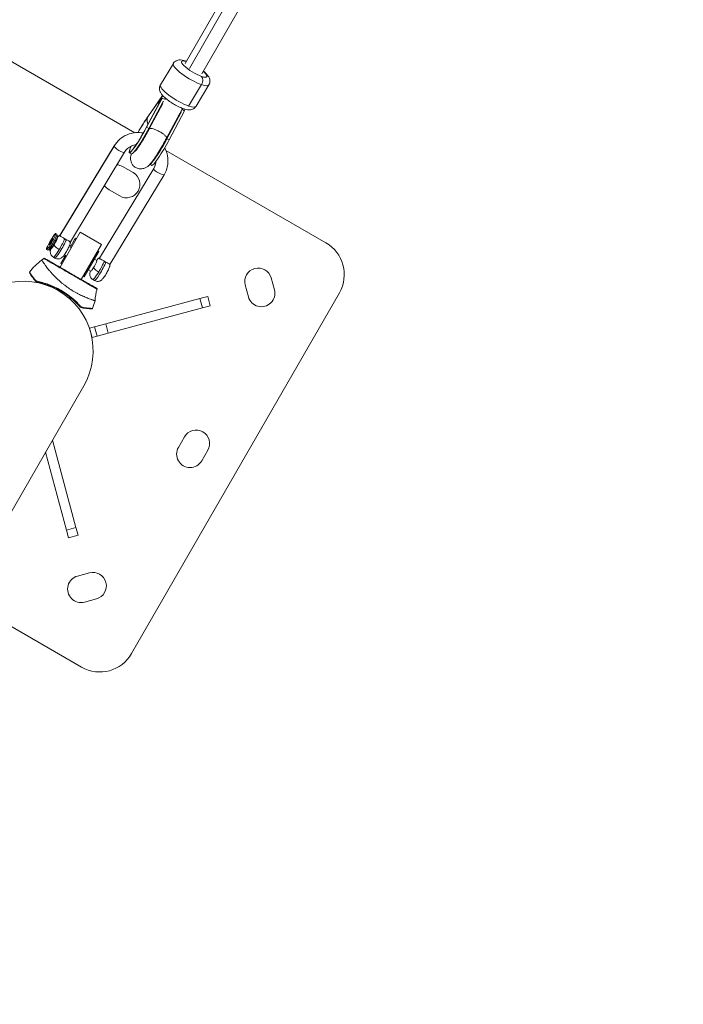
# Model space of a CAD drawing. Units: millimetres. Extents: x -374 to 18911, y 15 to 4713.
# Drawn here: x 1442 to 1984, y 15 to 819 of the extents above; entities that cross this region are included whole.
import ezdxf

# ---------------------------------------------------------------- set-up
doc = ezdxf.new("R2010")
doc.units = ezdxf.units.MM
doc.styles.get("Standard").update_dxf_attribs({"font": 'arial.ttf'})
doc.dimstyles.new('ISO-25', dxfattribs={"dimtxt": 2.5, "dimasz": 2.5, "dimexe": 1.25, "dimexo": 0.625, "dimtad": 1, "dimtxsty": 'Standard', "dimcen": 2.5, "dimadec": 0, "dimazin": 0, "dimtfac": 1, "dimtmove": 0, "dimatfit": 3, "dimfxl": 1, "dimarcsym": 0})

# ---------------------------------------------------------------- blocks, each defined once
blk = doc.blocks.new('*D3')
at = {"color": 0, "lineweight": -2, "transparency": 16777216}
for p, q in [((-16.97, 4333.48), (-78.22, 4333.48)), ((-76.97, 4213.48), (-76.97, 134.95)), ((-16.97, 14.95), (-78.22, 14.95))]:
    blk.add_line(p, q, dxfattribs=at)
at = {"color": 0, "transparency": 16777216}
for points in [[(-96.97, 4213.48), (-56.97, 4213.48), (-76.97, 4333.48)], [(-96.97, 134.95), (-56.97, 134.95), (-76.97, 14.95)]]:
    blk.add_solid(points, dxfattribs=at)
at = {"layer": 'Defpoints', "color": 0, "transparency": 16777216}
for p in [(2621.85, 4333.48), (-76.97, 14.95), (2582.28, 14.95)]:
    blk.add_point(p, dxfattribs=at)
at = {"color": 0, "transparency": 16777216, "insert": (-229.37, 2174.21), "char_height": 220, "attachment_point": 5, "rotation": 90}
blk.add_mtext('430', dxfattribs=at)

msp = doc.modelspace()

# ---------------------------------------------------------------- linework, layer by layer
at = {"color": 0, "linetype": 'Continuous', "lineweight": 0}
for p, q in [((1577.291, 783.312), (1640.083, 892.894)), ((1644.889, 891.318), (1580.67, 779.243)), ((1590.999, 775.052), (1653.965, 884.939)), ((1397.584, 806.763), (1536.189, 726.924)), ((1567.587, 783.515), (1557.031, 766.047)), ((1580.089, 748.72), (1590.645, 766.188)), ((1596.686, 765.93), (1586.13, 748.461)), ((1558.39, 756.577), (1546.57, 739.582)), ((1558.781, 757.242), (1546.684, 739.849)), ((1558.39, 756.577), (1558.781, 757.242)), ((1559.106, 757.057), (1558.781, 757.242)), ((1557.184, 752.862), (1545.48, 731.094)), ((1545.679, 731.332), (1558.173, 754.569)), ((1545.773, 731.408), (1558.559, 755.189)), ((1547.501, 730.423), (1559.274, 752.321)), ((1559.023, 750.746), (1547.847, 729.961)), ((1558.559, 755.189), (1558.173, 754.569)), ((1560.784, 753.922), (1558.559, 755.189)), ((1559.771, 752.038), (1559.274, 752.321)), ((1561.302, 754.985), (1560.743, 753.946)), ((1575.076, 746.817), (1561.973, 722.446)), ((1573.706, 743.26), (1562.225, 721.906)), ((1562.319, 721.982), (1574.092, 743.88)), ((1564.047, 720.998), (1576.833, 744.78)), ((1574.092, 743.88), (1573.637, 744.14)), ((1574.092, 743.88), (1573.706, 743.26)), ((1576.833, 744.78), (1574.65, 746.024)), ((1576.664, 746.168), (1576.718, 746.259)), ((1547.501, 730.423), (1545.773, 731.408)), ((1547.829, 729.927), (1547.845, 729.957)), ((1474.891, 642.714), (1519.197, 716.028)), ((1474.945, 642.86), (1519.238, 716.152)), ((1564.047, 720.998), (1562.319, 721.982)), ((1483.418, 637.74), (1527.711, 711.031)), ((1531.673, 710.584), (1533.401, 709.599)), ((1561.485, 712.352), (1692.202, 637.057)), ((1548.332, 701.095), (1549.947, 700.174)), ((1551.552, 697.744), (1507.26, 624.453)), ((1560.025, 692.624), (1515.732, 619.332)), ((1526.085, 699.276), (1534.751, 694.285)), ((1523.77, 675.221), (1515.104, 680.213)), ((1472.446, 643.947), (1471.409, 644.537)), ((1472.861, 642.517), (1472.498, 643.868)), ((1472.865, 642.344), (1472.504, 643.668)), ((1491.534, 645.561), (1475.063, 616.965)), ((1491.534, 645.561), (1508.865, 635.578)), ((1466.242, 635.495), (1466.418, 635.539)), ((1472.722, 640.912), (1472.455, 641.064)), ((1486.927, 639.566), (1483.179, 633.059)), ((1487.673, 640.861), (1486.927, 639.566)), ((1486.927, 639.566), (1487.794, 639.067)), ((1488.539, 640.362), (1487.673, 640.861)), ((1492.393, 606.983), (1508.865, 635.578)), ((1465.022, 630.913), (1463.985, 631.504)), ((1466.463, 631.286), (1465.116, 630.908)), ((1467.773, 632.223), (1467.505, 632.375)), ((1484.001, 634.487), (1482.902, 635.114)), ((1494.757, 609.083), (1505.991, 628.585)), ((1505.124, 629.084), (1505.991, 628.585)), ((1506.736, 629.88), (1505.87, 630.379)), ((1505.991, 628.585), (1506.736, 629.88)), ((1470.84, 624.549), (1469.544, 625.287)), ((1479.672, 626.971), (1475.694, 620.064)), ((1476.56, 619.565), (1475.694, 620.064)), ((1479.01, 625.822), (1477.952, 626.424)), ((1505.037, 622.504), (1503.118, 623.598)), ((1500.087, 613.815), (1498.126, 614.932)), ((1494.757, 609.083), (1493.891, 609.582)), ((1503.154, 606.141), (1501.858, 606.879)), ((1647.523, 608.248), (1650.121, 598.591)), ((1467.116, 601.167), (1467.375, 601.615)), ((1467.673, 602.133), (1467.673, 602.133)), ((1475.78, 598.176), (1475.492, 597.676)), ((1703.224, 596.087), (1533.518, 301.469)), ((1628.876, 592.876), (1626.278, 602.532)), ((1482.415, 591.664), (1482.972, 592.631)), ((1483.27, 593.148), (1483.27, 593.148)), ((1589.269, 591.541), (1512.312, 570.838)), ((1589.269, 591.541), (1595.636, 593.254)), ((1591.348, 583.815), (1589.269, 591.541)), ((1597.715, 585.528), (1595.636, 593.254)), ((1514.39, 563.112), (1591.348, 583.815)), ((1597.715, 585.528), (1591.348, 583.815)), ((1503.233, 568.395), (1499.07, 567.275)), ((1501.148, 559.55), (1499.07, 567.275)), ((1503.233, 568.395), (1512.312, 570.838)), ((1505.311, 560.67), (1503.233, 568.395)), ((1514.39, 563.112), (1505.311, 560.67)), ((1514.39, 563.112), (1512.312, 570.838)), ((1501.148, 559.55), (1505.311, 560.67)), ((1406.791, 367.961), (1494.458, 520.154)), ((1488.002, 404.401), (1468.831, 475.664)), ((1571.682, 469.901), (1576.674, 478.566)), ((1595.737, 467.585), (1590.746, 458.92)), ((1463.184, 465.861), (1480.276, 402.323)), ((1480.276, 402.323), (1488.002, 404.401)), ((1481.989, 395.956), (1480.276, 402.323)), ((1488.002, 404.401), (1489.714, 398.034)), ((1481.989, 395.956), (1489.714, 398.034)), ((1489.337, 364.795), (1498.993, 367.393)), ((1492.548, 290.447), (1394.631, 346.849)), ((1504.708, 346.148), (1495.052, 343.55))]:
    msp.add_line(p, q, dxfattribs=at)
for centre, radius, start, end in [((1520.595, 689.745), 11, 60.057199, 85.423202), ((1529.26, 684.753), 11, 240.057199, 60.057199), ((1520.595, 689.745), 11, 212.284891, 240.057199), ((1677.228, 611.061), 30, 330.057199, 60.057199), ((1496.764, 575.504), 60, 127.801487, 141.264676), ((1636.9, 605.39), 11, 15.057199, 195.057199), ((1445.066, 548.605), 57, 330.057199, 150.057199), ((1537.722, 588.73), 34.076, 162.260252, 178.433285), ((1639.498, 595.733), 11, 195.057199, 15.057199), ((1445.64, 604.953), 60, 338.849721, 345.234731), ((1586.205, 473.076), 11, 330.057199, 150.057199), ((1581.214, 464.411), 11, 150.057199, 330.057199), ((1492.194, 354.173), 11, 105.057199, 285.057199), ((1501.851, 356.77), 11, 285.057199, 105.057199), ((1507.522, 316.443), 30, 240.057199, 330.057199)]:
    msp.add_arc(centre, radius, start, end, dxfattribs=at)
for centre, major_axis, ratio, start_param, end_param in [((1582.137, 774.722), (-14.549, 8.793), 0.2353421, 0, 2.3295396), ((1582.137, 774.722), (14.549, -8.793), 0.2353421, -0.8120531, 0), ((1566.298, 747.481), (-8.03, -12.362), 0.5777728, -1.2776316, -1.0452084), ((1567.31, 749.364), (-9.903, -15.245), 0.5777728, -1.5370872, -1.4281819), ((1566.298, 747.481), (-8.03, -12.362), 0.5777728, 1.360387, 1.6045055), ((1541.202, 727.31), (-9.528, -16.727), 0.1059314, -2.3559801, -1.4967295), ((1541.202, 727.31), (-9.318, -16.357), 0.1059314, -2.356881, -1.4964366), ((1541.202, 727.31), (-9.528, -16.727), 0.1059314, -0.7582594, 1.8780983), ((1541.202, 727.31), (-9.318, -16.357), 0.1059314, -0.7405538, 1.8789992), ((1542.93, 726.326), (-9.528, -16.727), 0.1059314, 0, 1.8780983), ((1557.748, 717.885), (-9.528, -16.727), 0.1059314, 0.0684012, 1.8780983), ((1559.476, 716.901), (-9.528, -16.727), 0.1059314, 0, 1.8780983), ((1540.236, 704.043), (12.975, -1.401), 0.9661225, -0.4229508, 0), ((1468.734, 637.43), (-3.712, -6.517), 0.1059314, 0, 2.9026518), ((1468.734, 637.43), (3.712, 6.517), 0.1059314, -0.2389409, 0), ((1467.697, 638.02), (-1.485, -2.607), 0.1059314, -3.3805335, 2.9026518), ((1467.75, 637.99), (-1.485, -2.607), 0.1059314, -0.2389409, -0.0957262), ((1467.75, 637.99), (1.485, 2.607), 0.1059314, 0.0957262, 2.9026518), ((1470.247, 636.568), (-2.475, -4.345), 0.1059314, 0, 2.9026518), ((1470.247, 636.568), (-2.475, -4.345), 0.1059314, 2.9026518, 3.1415927), ((1474.568, 634.107), (5.024, 8.819), 0.1059314, -1.8097372, -0.7419389), ((1474.568, 634.107), (-5.024, -8.819), 0.1059314, 0, 1.3318555), ((1462.14, 623.832), (0.25, 0.433), 1, 0, 1.2664956), ((1506.882, 615.699), (5.024, 8.819), 0.1059314, -1.8097372, -0.7419389), ((1506.882, 615.699), (-5.024, -8.819), 0.1059314, 0, 1.3318555), ((1455.288, 606.097), (-0.386, -0.318), 0.7249718, -1.4067524, 0.0000124), ((1456.519, 605.388), (-0.1, -0.49), 0.6451318, -1.883043, 0), ((1504.79, 599.265), (0.25, 0.433), 1, -1.3578133, -0.0000004), ((1492.914, 584.424), (-0.082, -0.493), 0.7249718, -0.0000094, 1.4067524)]:
    msp.add_ellipse(centre, major_axis=major_axis, ratio=ratio, start_param=start_param, end_param=end_param, dxfattribs=at)
at = {"color": 0, "linetype": 'Continuous', "lineweight": 0, "extrusion": (0, 0, -1)}
for centre, major_axis, ratio, start_param, end_param in [((1584.65, 778.881), (-10.27, 6.207), 0.2353421, -2.3295396, 0.7675046), ((1588.143, 768.698), (1.592, 4.74), 0.6686855, 0.3220517, 1.892848), ((1584.65, 778.881), (10.27, -6.207), 0.2353421, -0.9102775, 0.8120531), ((1571.58, 757.254), (-14.549, 8.793), 0.2353421, -2.3295396, 0), ((1567.527, 751.372), (9.817, 16.488), 0.5479284, -2.0228953, -1.5813434), ((1571.58, 757.254), (14.549, -8.793), 0.2353421, 0, 0.8120531), ((1567.527, 751.372), (9.817, 16.488), 0.5479284, 1.5602493, 1.6187775), ((1554.91, 726.203), (-7.08, 3.724), 0.3007862, 0, 0.1113047), ((1554.91, 726.203), (7.063, -3.756), 0.2627481, -3.1427924, -3.0314876), ((1523.474, 713.592), (4.236, -2.56), 0.2353421, 0, 3.032383), ((1523.474, 713.592), (-4.236, 2.56), 0.2353421, -0.1092096, 0), ((1557.748, 717.885), (-9.318, -16.357), 0.1059314, -1.8789992, -0.127634), ((1555.788, 695.184), (4.236, -2.56), 0.2353421, 0, 3.032383), ((1555.788, 695.184), (-4.236, 2.56), 0.2353421, -0.1092096, 0), ((1467.697, 638.02), (3.712, 6.517), 0.1059314, -2.9026518, 3.3805335), ((1469.598, 636.938), (3.217, 5.648), 0.1059314, 0.2389409, 3.0348594), ((1470.247, 636.568), (2.549, 4.475), 0.1059314, -0.2419451, 1.8097372), ((1475.864, 633.368), (-5.024, -8.819), 0.1059314, -2.3996538, 0), ((1469.598, 636.938), (3.217, 5.648), 0.1059314, 0.1067333, 0.2389409), ((1470.247, 636.568), (-2.549, -4.475), 0.1059314, -1.3318555, 0.2419451), ((1474.425, 632.785), (-4.279, 2.586), 0.2353421, -1.680006, -0.1092096), ((1455.826, 630.693), (2.804, -8.367), 1, -0.4204645, -0.1678321), ((1502.562, 618.16), (2.549, 4.475), 0.1059314, -0.2419451, 1.8097372), ((1508.178, 614.961), (-5.024, -8.819), 0.1059314, -2.3996538, 0), ((1502.562, 618.16), (-2.549, -4.475), 0.1059314, -1.3318555, 0.2419451), ((1506.739, 614.377), (-4.279, 2.586), 0.2353421, -1.680006, -0.1092096), ((1491.682, 585.133), (-0.374, -0.332), 0.6451318, -1.883043, 0)]:
    msp.add_ellipse(centre, major_axis=major_axis, ratio=ratio, start_param=start_param, end_param=end_param, dxfattribs=at)
at = {"color": 0, "linetype": 'Continuous', "lineweight": 0}
for points, knots in [([(1578.401, 785.248), (1577.629, 785.53), (1576.879, 785.769), (1575.296, 786.17), (1574.474, 786.326), (1572.863, 786.406), (1572.105, 786.391), (1570.806, 786.049), (1570.41, 785.912), (1569.366, 785.398), (1568.682, 784.919), (1567.921, 784.02), (1567.744, 783.774), (1567.587, 783.515)], [3.07733848, 3.07733848, 3.07733848, 3.07733848, 3.29520821, 3.29520821, 3.54149351, 3.54149351, 3.72946649, 3.72946649, 3.80386156, 3.80386156, 3.91597031, 3.91597031, 3.95364574, 3.95364574, 3.95364574, 3.95364574]), ([(1596.686, 765.93), (1597.033, 766.504), (1597.27, 767.14), (1597.528, 768.406), (1597.533, 769.023), (1597.402, 770.27), (1597.227, 770.845), (1596.695, 772.194), (1596.288, 772.835), (1594.86, 774.794), (1593.651, 775.959), (1592.21, 777.165)], [0.81205309, 0.81205309, 0.81205309, 0.81205309, 0.89573767, 0.89573767, 0.98848396, 0.98848396, 1.11160799, 1.11160799, 1.32308942, 1.32308942, 1.80120423, 1.80120423, 1.80120423, 1.80120423]), ([(1586.13, 748.461), (1585.782, 747.887), (1585.33, 747.382), (1584.329, 746.565), (1583.784, 746.273), (1582.62, 745.81), (1582.029, 745.697), (1580.587, 745.541), (1579.831, 745.603), (1577.298, 745.976), (1575.571, 746.571), (1572.297, 747.965), (1570.86, 748.673), (1568.088, 750.202), (1566.754, 751.013), (1564.214, 752.704), (1563.009, 753.585), (1560.756, 755.417), (1559.727, 756.36), (1558.265, 757.987), (1557.745, 758.643), (1556.924, 760.032), (1556.585, 760.71), (1556.284, 762.019), (1556.221, 762.434), (1556.19, 763.597), (1556.297, 764.425), (1556.739, 765.517), (1556.874, 765.788), (1557.031, 766.047)], [5.4711322, 5.4711322, 5.4711322, 5.4711322, 5.5548168, 5.5548168, 5.6475631, 5.6475631, 5.7706871, 5.7706871, 5.9821685, 5.9821685, 6.4989769, 6.4989769, 6.8754957, 6.8754957, 7.2268125, 7.2268125, 7.5785944, 7.5785944, 7.9542873, 7.9542873, 8.2005726, 8.2005726, 8.3885456, 8.3885456, 8.4629407, 8.4629407, 8.5750494, 8.5750494, 8.6127249, 8.6127249, 8.6127249, 8.6127249]), ([(1546.966, 733.858), (1546.903, 733.995), (1546.843, 734.134), (1546.787, 734.272), (1546.714, 734.451), (1546.647, 734.63), (1546.586, 734.81), (1546.531, 734.97), (1546.481, 735.131), (1546.436, 735.292), (1546.392, 735.449), (1546.353, 735.604), (1546.319, 735.758), (1546.285, 735.913), (1546.255, 736.067), (1546.231, 736.219), (1546.206, 736.373), (1546.187, 736.525), (1546.172, 736.675), (1546.167, 736.724), (1546.163, 736.772), (1546.159, 736.82), (1546.147, 736.97), (1546.14, 737.119), (1546.138, 737.266), (1546.137, 737.363), (1546.137, 737.459), (1546.14, 737.554), (1546.143, 737.654), (1546.149, 737.753), (1546.156, 737.852), (1546.164, 737.951), (1546.174, 738.049), (1546.186, 738.145), (1546.191, 738.186), (1546.197, 738.226), (1546.203, 738.266), (1546.224, 738.407), (1546.25, 738.545), (1546.28, 738.68), (1546.3, 738.769), (1546.322, 738.857), (1546.347, 738.944), (1546.377, 739.053), (1546.411, 739.161), (1546.449, 739.268), (1546.467, 739.321), (1546.487, 739.374), (1546.507, 739.427), (1546.528, 739.479), (1546.549, 739.531), (1546.57, 739.582)], [0.0089205986, 0.0089205986, 0.0089205986, 0.0089205986, 0.0094365203, 0.0094365203, 0.0094365203, 0.0101044069, 0.0101044069, 0.0101044069, 0.0107023508, 0.0107023508, 0.0107023508, 0.0112837971, 0.0112837971, 0.0112837971, 0.0118685319, 0.0118685319, 0.0118685319, 0.0124556058, 0.0124556058, 0.0124556058, 0.0126440667, 0.0126440667, 0.0126440667, 0.0132309843, 0.0132309843, 0.0132309843, 0.0136149246, 0.0136149246, 0.0136149246, 0.0140167467, 0.0140167467, 0.0140167467, 0.0144180944, 0.0144180944, 0.0144180944, 0.0145857825, 0.0145857825, 0.0145857825, 0.0151728105, 0.0151728105, 0.0151728105, 0.0155566405, 0.0155566405, 0.0155566405, 0.0160420695, 0.0160420695, 0.0160420695, 0.0162847839, 0.0162847839, 0.0162847839, 0.0165274984, 0.0165274984, 0.0165274984, 0.0165274984]), ([(1519.238, 716.152), (1520.459, 718.174), (1522.01, 719.999), (1525.608, 723.085), (1527.655, 724.345), (1532.041, 726.185), (1534.381, 726.766), (1538.863, 727.175), (1540.999, 727.081), (1543.083, 726.705)], [6.2831853, 6.2831853, 6.2831853, 6.2831853, 6.5973446, 6.5973446, 6.9115038, 6.9115038, 7.2256631, 7.2256631, 7.5045249, 7.5045249, 7.5045249, 7.5045249]), ([(1545.477, 731.088), (1544.71, 729.627), (1543.873, 728.096), (1542.132, 725.03), (1541.228, 723.495), (1539.474, 720.628), (1538.624, 719.294), (1537.115, 717.029), (1536.445, 716.077), (1535.45, 714.743), (1535.078, 714.289), (1534.836, 714.014), (1534.798, 713.973), (1534.788, 713.963), (1534.787, 713.963), (1534.787, 713.963)], [4.1620769, 4.1620769, 4.1620769, 4.1620769, 4.4584857, 4.4584857, 4.7596292, 4.7596292, 5.056799, 5.056799, 5.3370315, 5.3370315, 5.5715235, 5.5715235, 5.6461637, 5.6461637, 5.6562189, 5.6562189, 5.6562189, 5.6562189]), ([(1547.829, 729.927), (1547.011, 728.371), (1546.12, 726.744), (1544.274, 723.499), (1543.318, 721.881), (1541.463, 718.861), (1540.564, 717.457), (1538.956, 715.059), (1538.238, 714.049), (1537.153, 712.617), (1536.74, 712.126), (1536.473, 711.836), (1536.431, 711.795), (1536.423, 711.787), (1536.423, 711.787), (1536.423, 711.787)], [5.9758833, 5.9758833, 5.9758833, 5.9758833, 6.2784878, 6.2784878, 6.5845475, 6.5845475, 6.8872954, 6.8872954, 7.1760116, 7.1760116, 7.4231378, 7.4231378, 7.5007262, 7.5007262, 7.5084055, 7.5084055, 7.5084055, 7.5084055]), ([(1545.477, 731.088), (1545.485, 731.103), (1545.494, 731.118), (1545.503, 731.133), (1545.526, 731.17), (1545.552, 731.205), (1545.581, 731.238), (1545.596, 731.255), (1545.611, 731.271), (1545.628, 731.286), (1545.644, 731.302), (1545.661, 731.317), (1545.679, 731.332)], [0.0153609581, 0.0153609581, 0.0153609581, 0.0153609581, 0.0155566405, 0.0155566405, 0.0155566405, 0.0160420695, 0.0160420695, 0.0160420695, 0.0162847839, 0.0162847839, 0.0162847839, 0.0165274984, 0.0165274984, 0.0165274984, 0.0165274984]), ([(1547.394, 729.106), (1547.344, 729.197), (1547.303, 729.286), (1547.208, 729.527), (1547.175, 729.67), (1547.171, 729.799)], [-0.42095487, -0.42095487, -0.42095487, -0.42095487, -0.35101334, -0.35101334, -0.22283873, -0.22283873, -0.22283873, -0.22283873]), ([(1547.997, 730.14), (1548, 730.142), (1548.002, 730.144), (1548.242, 730.335), (1548.662, 730.415), (1549.8, 730.351), (1550.5, 730.212), (1552.1, 729.737), (1552.983, 729.407), (1554.819, 728.596), (1555.754, 728.123), (1557.553, 727.098), (1558.4, 726.556), (1559.894, 725.47), (1560.526, 724.938), (1561.489, 723.952), (1561.811, 723.508), (1562.063, 722.861), (1562.069, 722.629), (1561.974, 722.448)], [-2.4299407, -2.4299407, -2.4299407, -2.4299407, -2.4269409, -2.4269409, -2.1062756, -2.1062756, -1.7936476, -1.7936476, -1.4812035, -1.4812035, -1.1688444, -1.1688444, -0.8564852, -0.8564852, -0.5440411, -0.5440411, -0.2314131, -0.2314131, 0.0029998, 0.0029998, 0.0029998, 0.0029998]), ([(1527.711, 711.031), (1528.384, 712.146), (1529.244, 713.161), (1531.264, 714.894), (1532.423, 715.61), (1534.771, 716.594), (1535.936, 716.909), (1537.127, 717.065)], [6.28318531, 6.28318531, 6.28318531, 6.28318531, 6.59734457, 6.59734457, 6.91150384, 6.91150384, 7.18533457, 7.18533457, 7.18533457, 7.18533457]), ([(1561.974, 722.448), (1560.963, 720.527), (1559.868, 718.538), (1557.629, 714.639), (1556.487, 712.729), (1554.233, 709.121), (1553.123, 707.428), (1550.952, 704.307), (1549.922, 702.926), (1547.98, 700.665), (1547.498, 699.79), (1544.878, 698.312), (1544.507, 698.124), (1543.326, 697.661), (1542.37, 697.363), (1540.135, 697.34), (1539.07, 697.48), (1537.159, 698.205), (1536.332, 698.691), (1534.953, 699.844), (1534.406, 700.501), (1533.52, 701.875), (1533.234, 702.573), (1532.798, 703.968), (1532.714, 704.602), (1532.618, 705.864), (1532.653, 706.408), (1532.787, 707.736), (1532.933, 708.362), (1533.155, 709.206), (1533.22, 709.435), (1533.289, 709.663)], [5.9776729, 5.9776729, 5.9776729, 5.9776729, 6.3151701, 6.3151701, 6.6491245, 6.6491245, 6.9884194, 6.9884194, 7.3545328, 7.3545328, 7.6787965, 7.6787965, 7.7235765, 7.7235765, 7.7922303, 7.7922303, 7.8374178, 7.8374178, 7.8731319, 7.8731319, 7.9091132, 7.9091132, 7.9523723, 7.9523723, 8.0096759, 8.0096759, 8.0888984, 8.0888984, 8.2322588, 8.2322588, 8.2878118, 8.2878118, 8.2878118, 8.2878118]), ([(1562.225, 721.906), (1562.223, 721.904), (1562.22, 721.902), (1562.065, 721.779), (1561.843, 721.698), (1561.556, 721.658)], [-2.69982682, -2.69982682, -2.69982682, -2.69982682, -2.69660837, -2.69660837, -2.49123923, -2.49123923, -2.49123923, -2.49123923]), ([(1536.962, 713.122), (1537.118, 713.22), (1537.311, 713.334), (1537.668, 713.513), (1537.785, 713.569), (1537.914, 713.625)], [5.847807975, 5.847807975, 5.847807975, 5.847807975, 5.886079291, 5.886079291, 5.902332418, 5.902332418, 5.902332418, 5.902332418]), ([(1560.449, 714.504), (1560.719, 714.012), (1560.971, 713.509), (1562.183, 710.846), (1562.813, 708.54), (1563.306, 703.848), (1563.169, 701.464), (1562.139, 696.862), (1561.247, 694.645), (1560.025, 692.624)], [2.1245507, 2.1245507, 2.1245507, 2.1245507, 2.1991149, 2.1991149, 2.5132741, 2.5132741, 2.8274334, 2.8274334, 3.1415927, 3.1415927, 3.1415927, 3.1415927]), ([(1553.267, 703.374), (1553.235, 702.686), (1553.144, 702.003), (1552.714, 700.076), (1552.228, 698.863), (1551.554, 697.747), (1551.553, 697.746), (1551.552, 697.744)], [2.65880094, 2.65880094, 2.65880094, 2.65880094, 2.82698442, 2.82698442, 3.14114369, 3.14114369, 3.14159265, 3.14159265, 3.14159265, 3.14159265]), ([(1470.84, 624.549), (1471.311, 624.28), (1471.825, 624.094), (1472.839, 623.882), (1473.328, 623.869), (1474.281, 623.942), (1474.698, 624.055), (1475.516, 624.339), (1475.832, 624.517), (1476.443, 624.895), (1476.666, 625.08), (1477.154, 625.507), (1477.35, 625.718), (1478.178, 626.649), (1478.657, 627.351), (1479.582, 628.771), (1479.952, 629.372), (1480.655, 630.567), (1480.987, 631.157), (1481.613, 632.321), (1481.906, 632.893), (1482.457, 634.04), (1482.706, 634.596), (1483.036, 635.468), (1483.143, 635.773), (1483.297, 636.36), (1483.347, 636.577), (1483.427, 637.103), (1483.462, 637.389), (1483.456, 637.802)], [3.3805335, 3.3805335, 3.3805335, 3.3805335, 3.414626, 3.414626, 3.4521548, 3.4521548, 3.5010074, 3.5010074, 3.5725093, 3.5725093, 3.6757456, 3.6757456, 3.8440695, 3.8440695, 4.4402724, 4.4402724, 4.8227341, 4.8227341, 5.1766045, 5.1766045, 5.5335192, 5.5335192, 5.9296425, 5.9296425, 6.1455952, 6.1455952, 6.2535716, 6.2535716, 6.3445468, 6.3445468, 6.3445468, 6.3445468]), ([(1472.479, 641.051), (1472.504, 641.081), (1472.528, 641.112), (1472.785, 641.431), (1473.016, 641.707), (1473.55, 642.211), (1473.743, 642.385), (1474.199, 642.711), (1474.39, 642.838), (1474.793, 643.053), (1474.96, 643.134), (1475.159, 643.214)], [5.44079538, 5.44079538, 5.44079538, 5.44079538, 5.46642577, 5.46642577, 5.70948165, 5.70948165, 5.81864469, 5.81864469, 5.87783105, 5.87783105, 5.91109902, 5.91109902, 5.91109902, 5.91109902]), ([(1474.891, 642.714), (1474.888, 642.684), (1474.89, 642.655), (1474.917, 642.562), (1474.964, 642.505), (1475.157, 642.355), (1475.348, 642.265), (1475.912, 642.005), (1476.346, 641.81), (1477.181, 641.364), (1477.525, 641.166), (1478.218, 640.731), (1478.563, 640.498), (1478.902, 640.248)], [8.43496658, 8.43496658, 8.43496658, 8.43496658, 8.4715744, 8.4715744, 8.55600461, 8.55600461, 8.70084411, 8.70084411, 8.90538164, 8.90538164, 9.03599653, 9.03599653, 9.16235947, 9.16235947, 9.16235947, 9.16235947]), ([(1474.945, 642.86), (1474.934, 642.841), (1474.924, 642.822), (1474.903, 642.773), (1474.894, 642.743), (1474.891, 642.714)], [8.379789247, 8.379789247, 8.379789247, 8.379789247, 8.400580146, 8.400580146, 8.434966579, 8.434966579, 8.434966579, 8.434966579]), ([(1480.198, 639.51), (1479.97, 639.607), (1479.746, 639.717), (1479.32, 639.96), (1479.108, 640.098), (1478.902, 640.248)], [-1.59450965, -1.59450965, -1.59450965, -1.59450965, -1.5204881, -1.5204881, -1.44646654, -1.44646654, -1.44646654, -1.44646654]), ([(1480.198, 639.51), (1480.464, 639.398), (1480.72, 639.283), (1481.447, 638.931), (1481.865, 638.699), (1482.613, 638.236), (1482.889, 638.027), (1483.209, 637.786), (1483.299, 637.717), (1483.384, 637.706), (1483.404, 637.716), (1483.418, 637.74)], [7.76262513, 7.76262513, 7.76262513, 7.76262513, 7.84120196, 7.84120196, 7.99808193, 7.99808193, 8.18299415, 8.18299415, 8.31836682, 8.31836682, 8.37978925, 8.37978925, 8.37978925, 8.37978925]), ([(1469.544, 625.287), (1469.072, 625.556), (1468.65, 625.903), (1467.95, 626.667), (1467.689, 627.081), (1467.267, 627.938), (1467.151, 628.354), (1466.978, 629.202), (1466.97, 629.566), (1466.984, 630.284), (1467.029, 630.569), (1467.147, 631.207), (1467.229, 631.484), (1467.382, 631.962), (1467.454, 632.163), (1467.53, 632.361)], [2.90265178, 2.90265178, 2.90265178, 2.90265178, 2.93674424, 2.93674424, 2.97427302, 2.97427302, 3.02312565, 3.02312565, 3.09462758, 3.09462758, 3.19786381, 3.19786381, 3.3661878, 3.3661878, 3.50610085, 3.50610085, 3.50610085, 3.50610085]), ([(1459.989, 622.913), (1459.989, 622.913), (1460.02, 622.861), (1460.151, 622.661), (1460.249, 622.512), (1460.465, 622.182), (1460.565, 622.028), (1460.835, 621.623), (1461.015, 621.356), (1461.337, 620.883), (1461.462, 620.699), (1461.953, 619.989), (1462.371, 619.398), (1463.119, 618.37), (1463.411, 617.975), (1464.084, 617.084), (1464.472, 616.582), (1465.294, 615.542), (1465.727, 615.007), (1466.639, 613.911), (1467.116, 613.353), (1467.864, 612.501), (1468.117, 612.216), (1469.367, 610.833), (1470.441, 609.708), (1472.704, 607.483), (1473.881, 606.393), (1475.726, 604.793), (1476.346, 604.272), (1477.608, 603.247), (1478.25, 602.742), (1479.552, 601.753), (1480.21, 601.269), (1481.53, 600.331), (1482.191, 599.878), (1484.19, 598.551), (1485.527, 597.724), (1487.19, 596.763), (1487.526, 596.573), (1488.539, 596.007), (1489.208, 595.647), (1490.533, 594.957), (1491.188, 594.629), (1492.483, 594), (1493.122, 593.7), (1494.372, 593.133), (1494.981, 592.867), (1496.762, 592.111), (1497.853, 591.68), (1499.596, 591.027), (1500.288, 590.779), (1501.116, 590.492), (1501.329, 590.419), (1501.877, 590.234), (1502.185, 590.132), (1502.65, 589.98), (1502.826, 589.924), (1503.203, 589.804), (1503.373, 589.75), (1503.601, 589.679), (1503.658, 589.662), (1503.658, 589.662)], [-8.973133, -8.973133, -8.973133, -8.973133, -8.6532065, -8.6532065, -8.333367, -8.333367, -8.1202937, -8.1202937, -7.8363405, -7.8363405, -7.674106, -7.674106, -7.2411636, -7.2411636, -6.9936038, -6.9936038, -6.70645, -6.70645, -6.4233875, -6.4233875, -6.1444042, -6.1444042, -6.0066947, -6.0066947, -5.479975, -5.479975, -4.9727199, -4.9727199, -4.7240061, -4.7240061, -4.4759949, -4.4759949, -4.2282512, -4.2282512, -3.9833373, -3.9833373, -3.4895777, -3.4895777, -3.3638712, -3.3638712, -3.1085522, -3.1085522, -2.8497647, -2.8497647, -2.5842803, -2.5842803, -2.3143267, -2.3143267, -1.7625229, -1.7625229, -1.3212534, -1.3212534, -1.1559944, -1.1559944, -0.8668504, -0.8668504, -0.650081, -0.650081, -0.3249913, -0.3249913, -0.000001, -0.000001, -0.000001, -0.000001]), ([(1461.801, 624.2), (1461.801, 624.2), (1461.83, 624.184), (1461.93, 624.125), (1461.973, 624.1), (1462.054, 624.052), (1462.098, 624.026), (1462.158, 623.991), (1462.189, 623.973), (1462.208, 623.962), (1462.217, 623.956), (1462.222, 623.954), (1462.222, 623.953), (1462.276, 623.922), (1462.375, 623.865), (1462.653, 623.702), (1462.768, 623.635), (1462.987, 623.507), (1463.068, 623.46), (1463.202, 623.381), (1463.273, 623.34), (1463.362, 623.288), (1463.408, 623.262), (1463.433, 623.247), (1463.444, 623.24), (1463.451, 623.236), (1463.454, 623.235), (1463.759, 623.057), (1464.088, 622.866), (1464.596, 622.57), (1464.768, 622.471), (1465.028, 622.32), (1465.159, 622.244), (1465.311, 622.156), (1465.387, 622.111), (1465.42, 622.093), (1465.442, 622.08), (1465.452, 622.074), (1465.845, 621.846), (1466.259, 621.606), (1466.933, 621.215), (1467.167, 621.08), (1467.53, 620.87), (1467.715, 620.763), (1467.936, 620.635), (1468.049, 620.57), (1468.105, 620.537), (1468.129, 620.523), (1468.145, 620.514), (1468.155, 620.508), (1469.04, 619.996), (1470.057, 619.407), (1471.814, 618.391), (1472.439, 618.03), (1473.433, 617.455), (1473.774, 617.258), (1474.3, 616.954), (1474.567, 616.8), (1474.884, 616.616), (1475.045, 616.524), (1475.131, 616.474), (1475.171, 616.451), (1475.194, 616.437), (1475.201, 616.433), (1476.373, 615.756), (1477.656, 615.015), (1479.74, 613.812), (1480.461, 613.395), (1481.579, 612.75), (1481.958, 612.532), (1482.534, 612.2), (1482.824, 612.032), (1483.166, 611.835), (1483.337, 611.736), (1483.43, 611.683), (1483.473, 611.658), (1483.497, 611.644), (1483.505, 611.639), (1484.806, 610.889), (1486.166, 610.105), (1488.259, 608.898), (1488.965, 608.491), (1490.031, 607.877), (1490.388, 607.671), (1490.923, 607.363), (1491.191, 607.209), (1491.503, 607.029), (1491.659, 606.939), (1491.743, 606.891), (1491.782, 606.869), (1491.804, 606.856), (1491.811, 606.852), (1492.952, 606.195), (1494.139, 605.511), (1495.928, 604.481), (1496.526, 604.138), (1497.413, 603.627), (1497.708, 603.458), (1498.145, 603.206), (1498.363, 603.081), (1498.615, 602.936), (1498.741, 602.863), (1498.81, 602.824), (1498.844, 602.804), (1498.862, 602.794), (1498.865, 602.792), (1499.22, 602.588), (1499.638, 602.348), (1500.33, 601.95), (1500.571, 601.811), (1500.944, 601.597), (1501.07, 601.524), (1501.26, 601.415), (1501.356, 601.36), (1501.469, 601.295), (1501.517, 601.267), (1501.549, 601.249), (1501.565, 601.24), (1502.116, 600.923), (1502.528, 600.686), (1503.015, 600.406), (1503.156, 600.325), (1503.338, 600.22), (1503.395, 600.188), (1503.473, 600.143), (1503.511, 600.121), (1503.552, 600.098), (1503.572, 600.086), (1503.582, 600.08), (1503.587, 600.077), (1503.59, 600.076), (1503.59, 600.076), (1504.209, 599.72), (1504.629, 599.479), (1505.157, 599.175), (1505.266, 599.113), (1505.266, 599.113)], [0, 0, 0, 0, 0.03125, 0.03125, 0.046875, 0.046875, 0.0546875, 0.0585937, 0.0605469, 0.0615234, 0.062439, 0.062439, 0.0625, 0.0625, 0.09375, 0.09375, 0.109375, 0.109375, 0.1171875, 0.1171875, 0.1210937, 0.1230469, 0.1240234, 0.1245117, 0.1248779, 0.1248779, 0.125, 0.125, 0.15625, 0.15625, 0.171875, 0.171875, 0.1796875, 0.1835937, 0.1855469, 0.1865234, 0.1865234, 0.1875, 0.1875, 0.21875, 0.21875, 0.234375, 0.234375, 0.2421875, 0.2460937, 0.2480469, 0.2490234, 0.2495117, 0.2495117, 0.25, 0.25, 0.3125, 0.3125, 0.34375, 0.34375, 0.359375, 0.359375, 0.3671875, 0.3710937, 0.3730469, 0.3740234, 0.3747559, 0.3747559, 0.375, 0.375, 0.4375, 0.4375, 0.46875, 0.46875, 0.484375, 0.484375, 0.4921875, 0.4960937, 0.4980469, 0.4990234, 0.4997559, 0.4997559, 0.5, 0.5, 0.5625, 0.5625, 0.59375, 0.59375, 0.609375, 0.609375, 0.6171875, 0.6210937, 0.6230469, 0.6240234, 0.6247559, 0.6247559, 0.625, 0.625, 0.6875, 0.6875, 0.71875, 0.71875, 0.734375, 0.734375, 0.7421875, 0.7460937, 0.7480469, 0.7490234, 0.7498779, 0.7498779, 0.75, 0.75, 0.78125, 0.78125, 0.796875, 0.796875, 0.8046875, 0.8046875, 0.8085937, 0.8105469, 0.8115234, 0.8115234, 0.8125, 0.8125, 0.84375, 0.84375, 0.859375, 0.859375, 0.8671875, 0.8671875, 0.8710937, 0.8730469, 0.8740234, 0.8745117, 0.8748779, 0.8748779, 0.875, 0.875, 0.9375, 0.9375, 1, 1, 1, 1]), ([(1505.039, 599.698), (1505.039, 599.698), (1505.005, 599.718), (1504.937, 599.757), (1504.869, 599.796), (1504.767, 599.855), (1504.63, 599.934), (1504.494, 600.013), (1504.325, 600.11), (1504.123, 600.226), (1503.971, 600.314), (1503.799, 600.413), (1503.609, 600.522), (1503.546, 600.558), (1503.48, 600.596), (1503.414, 600.635), (1503.013, 600.866), (1502.544, 601.135), (1502.008, 601.444), (1501.829, 601.547), (1501.644, 601.654), (1501.449, 601.766), (1501.255, 601.878), (1501.054, 601.994), (1500.846, 602.114), (1500.637, 602.234), (1500.421, 602.359), (1500.198, 602.487), (1499.866, 602.678), (1499.52, 602.878), (1499.158, 603.086), (1499.037, 603.155), (1498.914, 603.226), (1498.791, 603.297), (1498.05, 603.724), (1497.261, 604.179), (1496.423, 604.662), (1496.143, 604.822), (1495.859, 604.986), (1495.568, 605.154), (1495.277, 605.322), (1494.979, 605.493), (1494.678, 605.667), (1494.377, 605.84), (1494.073, 606.015), (1493.765, 606.193), (1493.152, 606.546), (1492.525, 606.907), (1491.88, 607.278), (1491.236, 607.649), (1490.581, 608.026), (1489.917, 608.409), (1489.583, 608.601), (1489.246, 608.795), (1488.907, 608.991), (1488.567, 609.187), (1488.223, 609.385), (1487.879, 609.583), (1486.852, 610.175), (1485.817, 610.771), (1484.775, 611.371), (1484.428, 611.571), (1484.081, 611.771), (1483.73, 611.973), (1483.029, 612.376), (1482.335, 612.776), (1481.64, 613.177), (1481.291, 613.378), (1480.941, 613.579), (1480.594, 613.779), (1480.422, 613.878), (1480.25, 613.977), (1480.079, 614.076), (1479.906, 614.175), (1479.733, 614.275), (1479.562, 614.374), (1478.536, 614.965), (1477.532, 615.543), (1476.55, 616.108), (1476.223, 616.297), (1475.9, 616.483), (1475.576, 616.67), (1474.926, 617.044), (1474.291, 617.41), (1473.674, 617.765), (1473.368, 617.941), (1473.067, 618.115), (1472.769, 618.287), (1472.469, 618.46), (1472.172, 618.63), (1471.881, 618.798), (1470.719, 619.468), (1469.643, 620.087), (1468.653, 620.658), (1468.158, 620.943), (1467.689, 621.213), (1467.247, 621.467), (1466.805, 621.722), (1466.389, 621.961), (1465.999, 622.186), (1465.61, 622.41), (1465.252, 622.617), (1464.923, 622.806), (1464.757, 622.902), (1464.598, 622.993), (1464.448, 623.08), (1464.298, 623.166), (1464.155, 623.248), (1464.021, 623.326), (1463.552, 623.596), (1463.184, 623.808), (1462.915, 623.963), (1462.876, 623.985), (1462.84, 624.006), (1462.806, 624.026), (1462.528, 624.185), (1462.39, 624.265), (1462.39, 624.265)], [0, 0, 0, 0, 0.03125, 0.03125, 0.03125, 0.0625, 0.0625, 0.0625, 0.0936832, 0.0936832, 0.0936832, 0.1171875, 0.1171875, 0.1171875, 0.125, 0.125, 0.125, 0.171875, 0.171875, 0.171875, 0.1875, 0.1875, 0.1875, 0.203098, 0.203098, 0.203098, 0.2187871, 0.2187871, 0.2187871, 0.2421875, 0.2421875, 0.2421875, 0.25, 0.25, 0.25, 0.296875, 0.296875, 0.296875, 0.3125, 0.3125, 0.3125, 0.3281578, 0.3281578, 0.3281578, 0.3438244, 0.3438244, 0.3438244, 0.375, 0.375, 0.375, 0.4061238, 0.4061238, 0.4061238, 0.4217934, 0.4217934, 0.4217934, 0.4375, 0.4375, 0.4375, 0.484375, 0.484375, 0.484375, 0.5, 0.5, 0.5, 0.5312368, 0.5312368, 0.5312368, 0.5469138, 0.5469138, 0.5469138, 0.5546875, 0.5546875, 0.5546875, 0.5625, 0.5625, 0.5625, 0.609375, 0.609375, 0.609375, 0.625, 0.625, 0.625, 0.6563339, 0.6563339, 0.6563339, 0.671875, 0.671875, 0.671875, 0.6875, 0.6875, 0.6875, 0.75, 0.75, 0.75, 0.78125, 0.78125, 0.78125, 0.8125, 0.8125, 0.8125, 0.8436482, 0.8436482, 0.8436482, 0.859375, 0.859375, 0.859375, 0.875, 0.875, 0.875, 0.9296875, 0.9296875, 0.9296875, 0.9375, 0.9375, 0.9375, 1, 1, 1, 1]), ([(1503.154, 606.141), (1503.625, 605.873), (1504.14, 605.686), (1505.153, 605.474), (1505.643, 605.461), (1506.595, 605.535), (1507.012, 605.647), (1507.83, 605.931), (1508.147, 606.11), (1508.758, 606.488), (1508.98, 606.672), (1509.469, 607.099), (1509.665, 607.31), (1509.997, 607.685), (1510.132, 607.848), (1510.404, 608.19), (1510.54, 608.37), (1510.818, 608.75), (1510.959, 608.951), (1511.245, 609.368), (1511.389, 609.585), (1511.896, 610.363), (1512.267, 610.964), (1512.969, 612.159), (1513.301, 612.749), (1513.927, 613.913), (1514.22, 614.486), (1514.772, 615.632), (1515.02, 616.188), (1515.35, 617.06), (1515.457, 617.365), (1515.611, 617.952), (1515.662, 618.169), (1515.741, 618.695), (1515.777, 618.981), (1515.77, 619.395)], [3.3805335, 3.3805335, 3.3805335, 3.3805335, 3.414626, 3.414626, 3.4521548, 3.4521548, 3.5010074, 3.5010074, 3.5725093, 3.5725093, 3.6757456, 3.6757456, 3.8440695, 3.8440695, 3.98295, 3.98295, 4.1316384, 4.1316384, 4.2860201, 4.2860201, 4.4402724, 4.4402724, 4.8227341, 4.8227341, 5.1766045, 5.1766045, 5.5335192, 5.5335192, 5.9296425, 5.9296425, 6.1455952, 6.1455952, 6.2535716, 6.2535716, 6.3445468, 6.3445468, 6.3445468, 6.3445468]), ([(1504.794, 622.643), (1504.818, 622.673), (1504.842, 622.704), (1505.1, 623.023), (1505.33, 623.299), (1505.864, 623.804), (1506.057, 623.977), (1506.513, 624.303), (1506.705, 624.43), (1507.108, 624.645), (1507.274, 624.726), (1507.473, 624.806)], [5.44079538, 5.44079538, 5.44079538, 5.44079538, 5.46642577, 5.46642577, 5.70948165, 5.70948165, 5.81864469, 5.81864469, 5.87783105, 5.87783105, 5.91109902, 5.91109902, 5.91109902, 5.91109902]), ([(1507.26, 624.453), (1507.248, 624.434), (1507.238, 624.415), (1507.203, 624.332), (1507.197, 624.273), (1507.231, 624.154), (1507.279, 624.097), (1507.471, 623.947), (1507.662, 623.858), (1508.227, 623.598), (1508.66, 623.402), (1509.495, 622.956), (1509.839, 622.758), (1510.532, 622.323), (1510.878, 622.09), (1511.217, 621.841)], [8.37978925, 8.37978925, 8.37978925, 8.37978925, 8.40058015, 8.40058015, 8.4715744, 8.4715744, 8.55600462, 8.55600462, 8.70084412, 8.70084412, 8.90538164, 8.90538164, 9.03599653, 9.03599653, 9.16235948, 9.16235948, 9.16235948, 9.16235948]), ([(1512.513, 621.102), (1512.284, 621.2), (1512.06, 621.309), (1511.847, 621.43), (1511.634, 621.552), (1511.423, 621.69), (1511.217, 621.841)], [-0.07402155, -0.07402155, -0.07402155, -0.07402155, 0, 0, 0, 0.07402155, 0.07402155, 0.07402155, 0.07402155]), ([(1512.513, 621.102), (1512.779, 620.991), (1513.034, 620.875), (1513.761, 620.524), (1514.179, 620.291), (1514.927, 619.828), (1515.204, 619.619), (1515.523, 619.378), (1515.613, 619.31), (1515.698, 619.299), (1515.718, 619.308), (1515.732, 619.332)], [7.76262513, 7.76262513, 7.76262513, 7.76262513, 7.84120195, 7.84120195, 7.99808193, 7.99808193, 8.18299414, 8.18299414, 8.31836681, 8.31836681, 8.37978925, 8.37978925, 8.37978925, 8.37978925]), ([(1454.902, 605.779), (1454.169, 606.666), (1453.515, 607.499), (1452.373, 608.999), (1451.881, 609.672), (1451.068, 610.808), (1450.741, 611.278), (1450.255, 611.985), (1450.091, 612.228), (1449.983, 612.388), (1449.965, 612.414), (1449.948, 612.439), (1449.944, 612.446), (1449.939, 612.452), (1449.938, 612.453), (1449.937, 612.455), (1449.937, 612.455), (1449.937, 612.456), (1449.937, 612.456), (1449.937, 612.456)], [0, 0, 0, 0, 4.9955583, 4.9955583, 9.9928643, 9.9928643, 14.9394444, 14.9394444, 19.8148805, 19.8148805, 21.1535074, 21.1535074, 21.8129119, 21.8129119, 22.1372346, 22.1372346, 22.2966734, 22.2966734, 22.4129066, 22.4129066, 22.4129066, 22.4129066]), ([(1501.858, 606.879), (1501.387, 607.148), (1500.964, 607.495), (1500.264, 608.259), (1500.004, 608.673), (1499.581, 609.53), (1499.465, 609.946), (1499.292, 610.795), (1499.285, 611.158), (1499.298, 611.876), (1499.344, 612.162), (1499.461, 612.8), (1499.543, 613.076), (1499.696, 613.555), (1499.768, 613.755), (1499.844, 613.954)], [2.90265178, 2.90265178, 2.90265178, 2.90265178, 2.93674424, 2.93674424, 2.97427302, 2.97427302, 3.02312565, 3.02312565, 3.09462758, 3.09462758, 3.19786381, 3.19786381, 3.3661878, 3.3661878, 3.50610085, 3.50610085, 3.50610085, 3.50610085]), ([(1454.902, 605.779), (1454.171, 606.664), (1453.519, 607.494), (1452.378, 608.993), (1451.885, 609.667), (1451.369, 610.388), (1451.267, 610.531), (1451.171, 610.666)], [0, 0, 0, 0, 4.9805728, 4.9805728, 9.9794155, 9.9794155, 11.2869352, 11.2869352, 11.2869352, 11.2869352]), ([(1456.419, 604.898), (1456.021, 604.979), (1455.646, 605.139), (1455.176, 605.487), (1455.029, 605.625), (1454.902, 605.779)], [0, 0, 0, 0, 1.4964259, 1.4964259, 2.2764579, 2.2764579, 2.2764579, 2.2764579]), ([(1454.997, 606.321), (1455.147, 606.141), (1455.333, 605.984), (1455.754, 605.741), (1455.989, 605.654), (1456.249, 605.6)], [0, 0, 0, 0, 0.5, 0.5, 1, 1, 1, 1]), ([(1456.249, 605.6), (1456.957, 605.454), (1457.692, 605.29), (1458.831, 605.013), (1459.217, 604.916), (1459.994, 604.712), (1460.386, 604.606), (1462.36, 604.049), (1463.991, 603.526), (1466.505, 602.6), (1467.359, 602.266), (1469.059, 601.559), (1469.906, 601.186), (1472.439, 600.004), (1474.116, 599.134), (1475.78, 598.176)], [0, 0, 0, 0, 0.125, 0.125, 0.1875, 0.1875, 0.25, 0.25, 0.5, 0.5, 0.625, 0.625, 0.75, 0.75, 1, 1, 1, 1]), ([(1475.492, 597.676), (1473.869, 598.611), (1472.232, 599.459), (1469.759, 600.611), (1468.932, 600.975), (1467.273, 601.663), (1466.439, 601.988), (1463.983, 602.889), (1462.391, 603.397), (1460.461, 603.936), (1460.078, 604.04), (1459.319, 604.237), (1458.942, 604.331), (1457.829, 604.598), (1457.111, 604.757), (1456.419, 604.898)], [0, 0, 0, 0, 0.25, 0.25, 0.375, 0.375, 0.5, 0.5, 0.75, 0.75, 0.8125, 0.8125, 0.875, 0.875, 1, 1, 1, 1]), ([(1467.375, 601.615), (1467.202, 601.685), (1467.03, 601.753), (1465.441, 602.373), (1464.063, 602.853), (1462.063, 603.479), (1461.406, 603.673), (1460.139, 604.026), (1459.527, 604.186), (1458.936, 604.331)], [0.73489538, 0.73489538, 0.73489538, 0.73489538, 0.75, 0.75, 0.875, 0.875, 0.9375, 0.9375, 1, 1, 1, 1]), ([(1491.309, 584.801), (1490.839, 585.329), (1490.342, 585.87), (1489.552, 586.699), (1489.281, 586.978), (1488.73, 587.536), (1488.449, 587.815), (1487.014, 589.213), (1485.775, 590.336), (1483.764, 592.008), (1483.065, 592.566), (1481.637, 593.656), (1480.907, 594.189), (1478.67, 595.751), (1477.115, 596.741), (1475.492, 597.676)], [0, 0, 0, 0, 0.125, 0.125, 0.1875, 0.1875, 0.25, 0.25, 0.5, 0.5, 0.625, 0.625, 0.75, 0.75, 1, 1, 1, 1]), ([(1475.78, 598.176), (1477.443, 597.218), (1479.037, 596.203), (1481.33, 594.605), (1482.079, 594.059), (1483.543, 592.944), (1484.26, 592.373), (1486.323, 590.663), (1487.594, 589.515), (1489.066, 588.086), (1489.355, 587.8), (1489.92, 587.23), (1490.198, 586.945), (1491.009, 586.098), (1491.519, 585.545), (1492.001, 585.006)], [0, 0, 0, 0, 0.25, 0.25, 0.375, 0.375, 0.5, 0.5, 0.75, 0.75, 0.8125, 0.8125, 0.875, 0.875, 1, 1, 1, 1]), ([(1489.555, 586.694), (1488.703, 587.578), (1487.77, 588.494), (1486.238, 589.899), (1485.705, 590.372), (1484.755, 591.185), (1484.35, 591.524), (1483.936, 591.861)], [0, 0, 0, 0, 0.125, 0.125, 0.1875, 0.1875, 0.23150336, 0.23150336, 0.23150336, 0.23150336]), ([(1492.832, 583.931), (1492.486, 583.988), (1492.148, 584.124), (1491.654, 584.457), (1491.472, 584.617), (1491.309, 584.801)], [0, 0, 0, 0, 1.3728398, 1.3728398, 2.2773721, 2.2773721, 2.2773721, 2.2773721]), ([(1492.832, 583.931), (1492.499, 583.986), (1492.176, 584.113), (1491.678, 584.436), (1491.482, 584.606), (1491.309, 584.801)], [0, 0, 0, 0, 1.3160643, 1.3160643, 2.2778455, 2.2778455, 2.2778455, 2.2778455]), ([(1492.001, 585.006), (1492.176, 584.81), (1492.369, 584.651), (1492.79, 584.407), (1493.019, 584.324), (1493.253, 584.285)], [0, 0, 0, 0, 0.5, 0.5, 1, 1, 1, 1]), ([(1501.598, 583.304), (1501.578, 583.254), (1501.55, 583.206), (1501.481, 583.123), (1501.439, 583.087), (1501.347, 583.03), (1501.295, 583.009), (1501.216, 582.991), (1501.189, 582.987), (1501.149, 582.985), (1501.136, 582.984), (1501.117, 582.985), (1501.112, 582.985), (1501.106, 582.985), (1501.105, 582.985), (1501.103, 582.985), (1501.103, 582.985), (1501.102, 582.985), (1501.102, 582.985), (1501.101, 582.986), (1501.101, 582.986), (1501.1, 582.986), (1501.1, 582.986), (1501.1, 582.986), (1501.1, 582.986), (1501.1, 582.986), (1501.1, 582.986), (1501.1, 582.986), (1501.1, 582.986), (1501.099, 582.986), (1501.098, 582.986), (1501.091, 582.986), (1501.083, 582.987), (1501.029, 582.99), (1500.95, 582.996), (1500.611, 583.019), (1500.254, 583.044), (1499.287, 583.123), (1498.673, 583.176), (1497.208, 583.325), (1496.35, 583.422), (1494.606, 583.653), (1493.747, 583.779), (1492.832, 583.931)], [0, 0, 0, 0, 0.1619826, 0.1619826, 0.3245285, 0.3245285, 0.4870546, 0.4870546, 0.5675303, 0.5675303, 0.6082058, 0.6082058, 0.6234511, 0.6234511, 0.6261404, 0.6261404, 0.6281642, 0.6281642, 0.6291787, 0.6291787, 0.631233, 0.631233, 0.6392966, 0.6392966, 0.6499347, 0.6499347, 0.6818469, 0.6818469, 0.777583, 0.777583, 1.0647945, 1.0647945, 1.9265145, 1.9265145, 4.5139886, 4.5139886, 9.3299352, 9.3299352, 14.1610007, 14.1610007, 19.0514233, 19.0514233, 23.0805962, 23.0805962, 23.0805962, 23.0805962]), ([(1501.099, 582.986), (1501.099, 582.986), (1501.099, 582.986), (1501.099, 582.986), (1501.098, 582.986), (1501.097, 582.986), (1501.095, 582.986), (1501.083, 582.987), (1501.066, 582.988), (1500.961, 582.995), (1500.805, 583.005), (1500.264, 583.044), (1499.822, 583.078), (1498.69, 583.176), (1497.995, 583.241), (1496.376, 583.42), (1495.444, 583.535), (1493.912, 583.757), (1493.382, 583.839), (1492.832, 583.931)], [0.2526235, 0.2526235, 0.2526235, 0.2526235, 0.2960634, 0.2960634, 0.430654, 0.430654, 0.8344345, 0.8344345, 2.0460107, 2.0460107, 5.6872124, 5.6872124, 10.4992136, 10.4992136, 15.3439236, 15.3439236, 20.2573518, 20.2573518, 22.6796044, 22.6796044, 22.6796044, 22.6796044]), ([(1493.253, 584.285), (1493.896, 584.176), (1494.511, 584.08), (1495.39, 583.953), (1495.677, 583.913), (1496.231, 583.839), (1496.498, 583.804), (1497.788, 583.644), (1498.667, 583.553), (1499.569, 583.468), (1499.739, 583.453), (1500.059, 583.424), (1500.209, 583.412), (1500.624, 583.377), (1500.855, 583.359), (1501.409, 583.317), (1501.598, 583.304), (1501.598, 583.304)], [0, 0, 0, 0, 0.1250155, 0.1250155, 0.1875232, 0.1875232, 0.2500309, 0.2500309, 0.5000619, 0.5000619, 0.5625696, 0.5625696, 0.6250773, 0.6250773, 0.7500928, 0.7500928, 1, 1, 1, 1])]:
    msp.add_open_spline(points, degree=3, knots=knots, dxfattribs=at)
msp.add_rational_spline([(1449.962, 613.048), (1449.962, 613.048), (1449.962, 613.048), (1449.962, 613.047), (1449.989, 613.007), (1450.096, 612.85), (1450.176, 612.733), (1450.492, 612.273), (1450.804, 611.82), (1451.333, 611.079), (1451.446, 610.921), (1451.683, 610.592), (1451.808, 610.421), (1452.202, 609.884), (1452.489, 609.499), (1453.426, 608.264), (1454.152, 607.338), (1454.997, 606.321)], [1.00000000016, 1.00000000016, 1.00000000016, 1.00000000016, 1.00000000016, 1.00000000016, 1.00000000016, 1.00000000016, 1.00000000017, 1.00000000017, 1.00000000017, 1.00000000017, 1.00000000017, 1.00000000018, 1.00000000018, 1.00000000018, 1.00000000019, 1.00000000019], degree=3, knots=[0, 0, 0, 0, 0.0002981, 0.0002981, 0.1252609, 0.1252609, 0.2502236, 0.2502236, 0.5001491, 0.5001491, 0.5626304, 0.5626304, 0.6251118, 0.6251118, 0.7500745, 0.7500745, 1, 1, 1, 1], dxfattribs=at)

# ---------------------------------------------------------------- dimensions: what is measured, and where the dimension line sits
dim = msp.add_linear_dim(base=(-76.969, 14.946), p1=(2621.847, 4333.478), p2=(2582.284, 14.946), angle=90, text='430', dimstyle='ISO-25', override={"dimtxt": 220, "dimasz": 120, "dimgap": 40, "dimtad": 2, "dimfxl": 60, "dimfxlon": 1})
dim.commit()
dim.dimension.update_dxf_attribs({"geometry": '*D3', "text_midpoint": (-229.37, 2174.212)})

doc.saveas('drawing.dxf')
